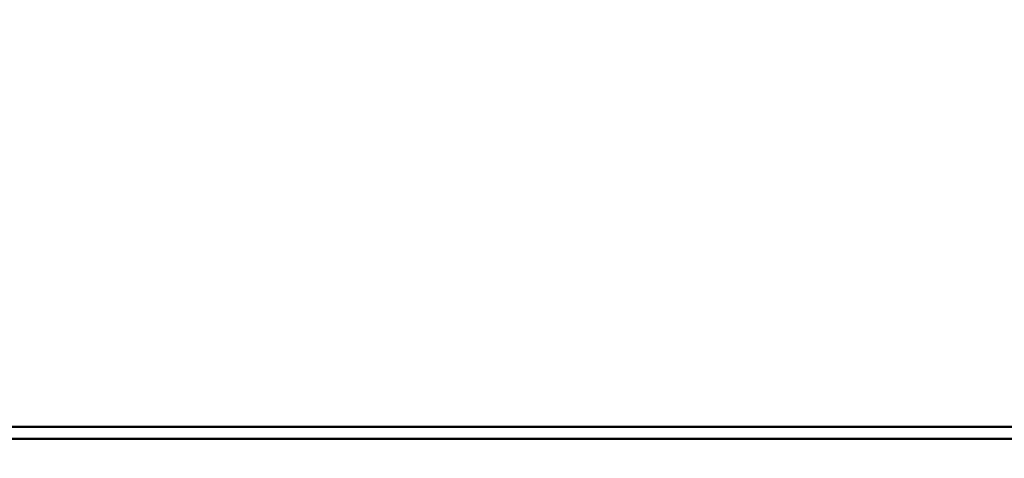
# Model space of a CAD drawing. Units: millimetres. Extents: x 8 to 439, y -29 to 308.
# Drawn here: x 69 to 101, y 34 to 48 of the extents above; entities that cross this region are included whole.
import ezdxf

# ---------------------------------------------------------------- set-up
doc = ezdxf.new("R2010")
doc.units = ezdxf.units.MM
doc.layers.add('FORMAT', color=7, linetype='Continuous')
doc.styles.add('SLDTEXTSTYLE1', font='TXT', dxfattribs={"width": 0.7})
doc.dimstyles.new('SLDDIMSTYLE3', dxfattribs={"dimtxt": 3.393075, "dimasz": 5, "dimexe": 0, "dimexo": 0.0625, "dimgap": 0.848269, "dimtad": 2, "dimdec": 0, "dimlfac": 5, "dimrnd": 1e-09, "dimzin": 12, "dimdsep": 46, "dimtxsty": 'SLDTEXTSTYLE1', "dimsah": 1, "dimcen": 0.09, "dimadec": 0, "dimazin": 3, "dimtfac": 1, "dimtdec": 0, "dimtofl": 0, "dimtmove": 0, "dimatfit": 3, "dimfxl": 0, "dimfrac": 2, "dimtolj": 1, "dimtzin": 12, "dimarcsym": 0})

# ---------------------------------------------------------------- blocks, each defined once
blk = doc.blocks.new('_D_2')
at = {"layer": 'FORMAT'}
for p, q in [((65.323, 54.697), (65.323, 23.694)), ((185.33, 54.697), (185.33, 23.694)), ((65.323, 24.694), (185.33, 24.694))]:
    blk.add_line(p, q, dxfattribs=at)
for points in [[(65.323, 24.694), (70.323, 24.254), (70.323, 25.134)], [(185.33, 24.694), (180.33, 25.134), (180.33, 24.254)]]:
    blk.add_solid(points, dxfattribs=at)
at = {"layer": 'FORMAT', "char_height": 3.3931, "attachment_point": 1, "style": 'SLDTEXTSTYLE1'}
for s, insert in [('%%c', (114.863, 29.068)), ('600', (119.784, 29.068))]:
    blk.add_mtext(s, dxfattribs=dict(at, insert=insert))

msp = doc.modelspace()

# ---------------------------------------------------------------- linework, layer by layer
at = {"color": 7, "linetype": 'Continuous', "lineweight": 50}
for p, q in [((63.400363, 35.086737), (187.25196, 35.086737)), ((187.651899, 34.693718), (63.000424, 34.693718))]:
    msp.add_line(p, q, dxfattribs=at)

# ---------------------------------------------------------------- dimensions: what is measured, and where the dimension line sits
at = {"layer": 'FORMAT'}
dim = msp.add_linear_dim(base=(185.329713, 24.693718), p1=(65.322609, 54.697208), p2=(185.329713, 54.697208), angle=0, text='%%c<>', dimstyle='SLDDIMSTYLE3', dxfattribs=at)
dim.commit()
dim.dimension.update_dxf_attribs({"geometry": '_D_2', "text_midpoint": (120.582294, 24.693718), "dimtype": 160})

doc.saveas('drawing.dxf')
